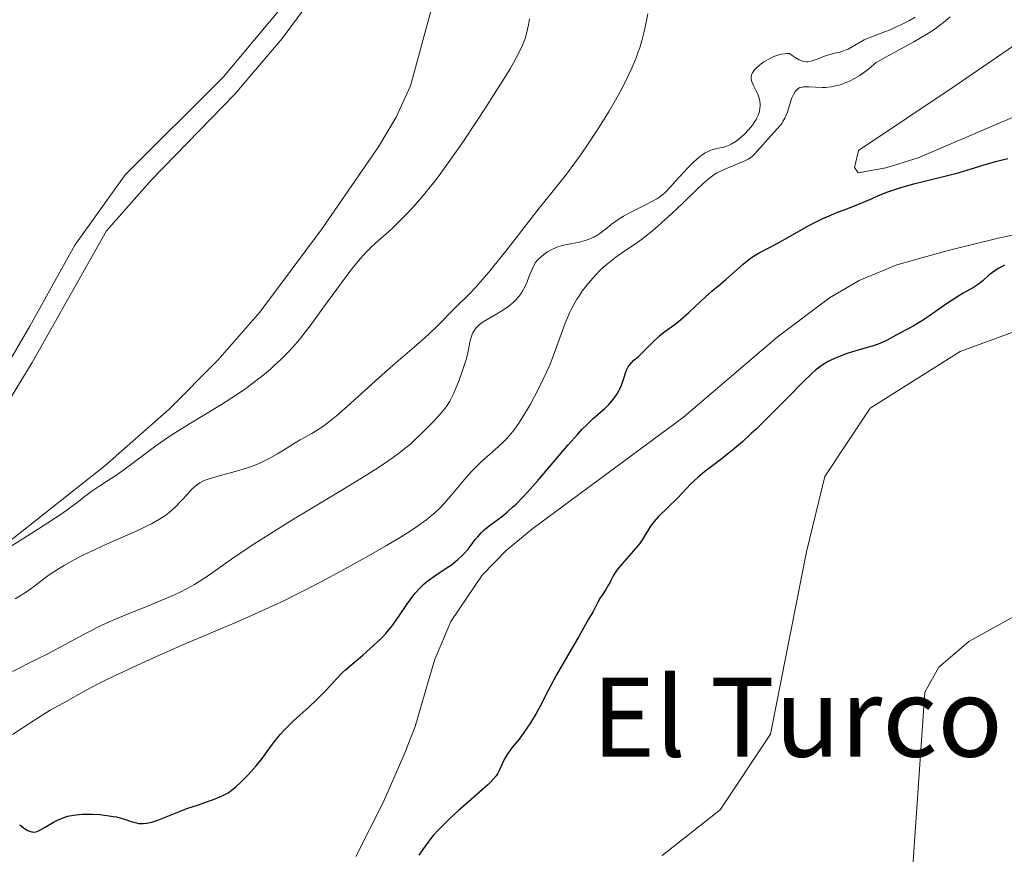
# Model space of a CAD drawing. Units: metres. Extents: x 621435 to 625941, y 4659687 to 4662735.
# Drawn here: x 625493 to 625636, y 4660762 to 4660884 of the extents above; entities that cross this region are included whole.
import ezdxf
from ezdxf.enums import TextEntityAlignment as Align

# ---------------------------------------------------------------- set-up
doc = ezdxf.new("R2010")
doc.units = ezdxf.units.M
doc.header["$MEASUREMENT"] = 0
doc.linetypes.add('DGN Style 3', pattern=[75.64424, 54.0316, -21.61264])
for name, color, linetype, lineweight in [('Carátula', 7, 'Continuous', 0), ('Elementos auxiliares', 7, 'Continuous', 0), ('Entidades rústicas y varios', 7, 'Continuous', 0), ('Hidrografía', 7, 'Continuous', 0), ('Relieve y altimetría', 7, 'Continuous', 0), ('Textos de rotulación', 7, 'Continuous', 0), ('Viales y ferrocarril', 7, 'Continuous', 0)]:
    doc.layers.add(name, color=color, linetype=linetype, lineweight=lineweight)
doc.styles.add('Style-times', font='times.shx', dxfattribs={"bigfont": 'timesbig.shx'})

msp = doc.modelspace()

# ---------------------------------------------------------------- linework, layer by layer
at = {"layer": 'Carátula', "color": 7, "linetype": 'Continuous', "lineweight": 0}
msp.add_3dface([(621486.77, 4659687.2), (625941.08, 4659765.37), (625888.97, 4662734.92), (621434.66, 4662656.75)], dxfattribs=at)
at = {"layer": 'Elementos auxiliares', "color": 250, "linetype": 'Continuous', "lineweight": 0}
msp.add_3dface([(622341.36, 4660096.28), (625787.71, 4660156.76), (625746.54, 4662469.87), (622301.34, 4662409.36)], dxfattribs=at)
at = {"layer": 'Entidades rústicas y varios', "color": 92, "linetype": 'Continuous', "lineweight": 0}
for points in [[(625533.65, 4660888.67, 348.92), (625522.49, 4660875.27, 348.7), (625508.23, 4660861.04, 348.28), (625500.9, 4660850.81, 347.7), (625494.37, 4660839.05, 347.29), (625486.07, 4660824.92, 346.38), (625478.45, 4660816.25, 346.25), (625469.04, 4660806.76, 345.58), (625457.52, 4660798.8, 345.35), (625451.87, 4660796.37, 345.29), (625445.41, 4660795.48, 345.42), (625439.2, 4660795.37, 345.35), (625426.96, 4660799.3, 345.17), (625415.45, 4660806.09, 344.59), (625409.9, 4660812.05, 344.1)], [(625535.45, 4660886.93, 348.75), (625531.03, 4660880.85, 348.86), (625524.13, 4660872.75, 348.5), (625512.08, 4660860.37, 348.04), (625505.5, 4660852.89, 347.83), (625494.69, 4660833.78, 346.94), (625486.49, 4660820.33, 346.01), (625483.38, 4660816.44, 346.02), (625479.9, 4660812.83, 345.84), (625474, 4660807.65, 345.38), (625470.02, 4660804.65, 345.34), (625461.28, 4660798.91, 345.3), (625456.96, 4660796.47, 345.22), (625453.4, 4660794.88, 345.17)], [(625536.71, 4660853.1, 346.97), (625545.03, 4660865.13, 347.76), (625547.57, 4660869.42, 347.53), (625549.65, 4660873.96, 348.1), (625552.63, 4660884.82, 348.55)], [(625690.86, 4660883.83, 327.66), (625680.93, 4660882.68, 327.35), (625670.62, 4660881.03, 327.11), (625661.02, 4660878.31, 326.8), (625639.81, 4660870.54, 326.16), (625623.36, 4660863.54, 325.86), (625618.69, 4660862.07, 325.83), (625614.65, 4660861.33, 325.83), (625614.12, 4660862.1, 326.02), (625614.71, 4660864.59, 326.49), (625628.45, 4660873.8, 326.98), (625642.75, 4660883.57, 327.32), (625644.37, 4660885.38, 327.59)], [(625586.2, 4660762.15, 326.02), (625594.63, 4660768.76, 326.54), (625601.95, 4660779.77, 326.79), (625607.19, 4660806.27, 327.12), (625609.85, 4660817.19, 327.18), (625616.41, 4660827.14, 327.29), (625629.47, 4660835.39, 326.57), (625660.6, 4660846.81, 328.64), (625667.58, 4660847.71, 329.36), (625684.9, 4660849.04, 330.8), (625695.99, 4660852.08, 329.91), (625718.71, 4660856.1, 330.98), (625731.86, 4660858.91, 329.87), (625737.83, 4660858.5, 330.69), (625752.15, 4660853.83, 330.14), (625764.1, 4660851.44, 330.41), (625768.25, 4660851, 330.17), (625769.8, 4660851.28, 330.14), (625773.14, 4660852.89, 330.28), (625775.27, 4660855.54, 330.74)], [(625401.53, 4660813.92, 343.63), (625401.93, 4660812.1, 343.71), (625403.8, 4660807.59, 344.08), (625405.87, 4660803.12, 344.65), (625410.15, 4660794.96, 343.57), (625413.07, 4660790.81, 344.18), (625418.53, 4660786.35, 344.49), (625424.15, 4660783.37, 344), (625430.23, 4660781.49, 344.68), (625436.55, 4660780.79, 344.97), (625442.9, 4660781.27, 344.92), (625450.04, 4660783.22, 344.03), (625456.97, 4660786.08, 342.63), (625469.36, 4660792.88, 343.18), (625479.86, 4660799.56, 344.77), (625492.05, 4660808.3, 345.23), (625505.28, 4660818.76, 345.87), (625514.61, 4660827.01, 346.15), (625521.68, 4660834.1, 346.92), (625527.76, 4660841.1, 347.29), (625536.71, 4660853.1, 346.97)], [(625775.66, 4660833.81, 331.39), (625773.8, 4660829.34, 331.43), (625769.8, 4660821.51, 331.48), (625769.1, 4660817.09, 331.75), (625769.15, 4660814.24, 331.89), (625769.16, 4660813.47, 331.92), (625768.92, 4660812.43, 331.94), (625768.15, 4660811.9, 331.93), (625763.75, 4660812.08, 331.83), (625752.31, 4660814.73, 331.59), (625742.71, 4660815.6, 331.21), (625717.91, 4660812.32, 330.78), (625700.39, 4660807.36, 329.95), (625684.92, 4660803.47, 329.66), (625676.13, 4660802.8, 329.44), (625668.36, 4660802.92, 328.96), (625658.52, 4660802.75, 328.38), (625650.52, 4660801.32, 328.21), (625638.42, 4660797.48, 327.62), (625630.72, 4660793.21, 327.35), (625626.38, 4660789.51, 327.7), (625624.37, 4660785.85, 327.55), (625623.54, 4660773.93, 327.35), (625622.09, 4660752.93, 327.65)]]:
    msp.add_polyline3d(points, dxfattribs=at)
at = {"layer": 'Hidrografía', "color": 142, "linetype": 'DGN Style 3', "lineweight": 13}
msp.add_polyline3d([(625541.71, 4660762.01, 323.33), (625545.75, 4660769.92, 323.53), (625548.75, 4660776.79, 323.63), (625550.31, 4660780.9, 323.69), (625553.14, 4660790.5, 323.7), (625555.53, 4660796.12, 323.45), (625560.07, 4660802.87, 323.45), (625563.54, 4660806.47, 323.59), (625567.43, 4660809.63, 323.84), (625589.32, 4660825.85, 323.67), (625602.91, 4660837.45, 323.74), (625610.5, 4660843.18, 324.16), (625614.82, 4660845.7, 324.2), (625620.28, 4660847.99, 323.92), (625627.54, 4660849.99, 324.11), (625634.82, 4660851.79, 324.37), (625659.28, 4660857.28, 324.4)], dxfattribs=at)
at = {"layer": 'Relieve y altimetría', "color": 36, "linetype": 'Continuous', "lineweight": 0, "flags": 128}
for points, elevation in [([(625582.94, 4660879.51), (625583.3, 4660880.7), (625583.61, 4660881.9), (625583.8, 4660882.73), (625584.13, 4660884.45)], 340), ([(625544.6, 4660851.16), (625545.4, 4660851.86), (625546.48, 4660852.78), (625547.15, 4660853.4), (625548.27, 4660854.5), (625548.9, 4660855.15), (625549.93, 4660856.25), (625551, 4660857.46), (625551.55, 4660858.1), (625552.53, 4660859.3), (625553.03, 4660859.93), (625553.8, 4660860.94), (625555.04, 4660862.63), (625557.15, 4660865.67), (625559.33, 4660868.92), (625560.45, 4660870.63), (625562.07, 4660873.16), (625563.51, 4660875.45), (625564.11, 4660876.45), (625564.63, 4660877.33), (625565.41, 4660878.76), (625565.93, 4660879.87), (625566.17, 4660880.48), (625566.3, 4660880.86), (625566.5, 4660881.58), (625566.77, 4660882.86), (625566.92, 4660883.72)], 345), ([(625577.14, 4660852.5), (625577.96, 4660853.15), (625578.79, 4660853.83), (625579.27, 4660854.19), (625580.1, 4660854.76), (625580.59, 4660855.04), (625581.64, 4660855.62), (625583.79, 4660856.7), (625584.71, 4660857.17), (625585.43, 4660857.57), (625585.74, 4660857.77), (625586.28, 4660858.17), (625586.63, 4660858.49), (625587.42, 4660859.3), (625588.16, 4660860.12), (625589.31, 4660861.38), (625589.9, 4660862.01), (625590.77, 4660862.89), (625591.18, 4660863.27), (625591.56, 4660863.6), (625591.8, 4660863.79), (625592.25, 4660864.11), (625592.46, 4660864.24), (625592.87, 4660864.46), (625593.26, 4660864.62), (625593.51, 4660864.71), (625594.01, 4660864.84), (625594.38, 4660864.91), (625594.9, 4660865.01), (625595.17, 4660865.08), (625595.6, 4660865.21), (625595.83, 4660865.3), (625596.31, 4660865.54), (625596.56, 4660865.69), (625596.97, 4660865.96), (625597.49, 4660866.36), (625597.76, 4660866.6), (625598.16, 4660866.98), (625598.75, 4660867.6), (625599.3, 4660868.28), (625599.55, 4660868.63), (625599.84, 4660869.11), (625599.97, 4660869.35), (625600.14, 4660869.71), (625600.32, 4660870.24), (625600.41, 4660870.76), (625600.43, 4660871.09), (625600.43, 4660871.31), (625600.38, 4660871.73), (625600.32, 4660872.03), (625600.14, 4660872.61), (625599.92, 4660873.14), (625599.49, 4660874.02), (625599.37, 4660874.28), (625599.2, 4660874.72), (625599.14, 4660875.06), (625599.13, 4660875.25), (625599.2, 4660875.57), (625599.32, 4660875.88), (625599.41, 4660876.04), (625599.58, 4660876.27), (625599.93, 4660876.65), (625600.34, 4660877), (625600.58, 4660877.18), (625600.99, 4660877.45), (625601.7, 4660877.87), (625602.44, 4660878.23), (625602.85, 4660878.39), (625603.29, 4660878.52), (625603.53, 4660878.57), (625604.03, 4660878.65), (625604.3, 4660878.68), (625604.72, 4660878.69), (625605.24, 4660878.31), (625605.54, 4660878.1), (625606.08, 4660877.78), (625606.32, 4660877.67), (625606.74, 4660877.53), (625607.11, 4660877.47), (625607.34, 4660877.48), (625607.79, 4660877.56), (625608.06, 4660877.64), (625608.62, 4660877.83), (625609.8, 4660878.29), (625610.39, 4660878.5), (625611.26, 4660878.72), (625612.01, 4660878.89), (625612.38, 4660879), (625612.94, 4660879.2), (625613.23, 4660879.33), (625613.79, 4660879.63), (625614.96, 4660880.32), (625615.56, 4660880.65), (625615.87, 4660880.8), (625616.51, 4660881.07), (625618.62, 4660881.86), (625619.15, 4660882.08), (625620.24, 4660882.55), (625621.04, 4660882.93), (625622.14, 4660883.49), (625622.95, 4660883.97)], 335), ([(625626.31, 4660882.59), (625627.04, 4660883.17), (625628.01, 4660884.02)], 330), ([(625558.41, 4660817.82), (625558.88, 4660818.32), (625559.82, 4660819.25), (625560.75, 4660820.09), (625561.93, 4660821.11), (625562.48, 4660821.6), (625563.17, 4660822.25), (625563.49, 4660822.58), (625563.98, 4660823.12), (625564.7, 4660824.01), (625565.47, 4660825.09), (625565.88, 4660825.72), (625566.66, 4660826.99), (625567.06, 4660827.7), (625567.68, 4660828.82), (625568.6, 4660830.61), (625569.47, 4660832.47), (625569.87, 4660833.4), (625570.24, 4660834.32), (625570.91, 4660836.13), (625571.72, 4660838.41), (625572.12, 4660839.48), (625572.54, 4660840.5), (625572.75, 4660840.98), (625573.09, 4660841.68), (625573.33, 4660842.13), (625573.82, 4660842.97), (625574.08, 4660843.37), (625574.59, 4660844.12), (625575.12, 4660844.82), (625575.47, 4660845.26), (625576.16, 4660846.06), (625576.53, 4660846.47), (625577.27, 4660847.23), (625578, 4660847.91), (625578.49, 4660848.33), (625579.48, 4660849.1), (625580.66, 4660849.91), (625582.33, 4660851.03), (625583.21, 4660851.66), (625583.66, 4660851.99), (625584.57, 4660852.73), (625585.52, 4660853.53), (625586.18, 4660854.11), (625587.56, 4660855.38), (625589.19, 4660856.94), (625591.26, 4660858.93), (625592.13, 4660859.75), (625592.84, 4660860.38), (625593.15, 4660860.63), (625593.71, 4660861.04), (625594.08, 4660861.27), (625594.85, 4660861.67), (625595.91, 4660862.13), (625597.37, 4660862.72), (625598, 4660862.98), (625598.7, 4660863.32), (625599.06, 4660863.55), (625599.26, 4660863.71), (625599.67, 4660864.1), (625601.48, 4660866.2), (625602.94, 4660867.76), (625603.38, 4660868.27), (625603.57, 4660868.53), (625603.74, 4660868.78), (625604.03, 4660869.29), (625604.26, 4660869.81), (625604.4, 4660870.17), (625604.65, 4660870.96), (625604.91, 4660871.82), (625605.05, 4660872.24), (625605.32, 4660872.84), (625605.53, 4660873.18), (625605.65, 4660873.32), (625605.84, 4660873.51), (625606.06, 4660873.65), (625606.22, 4660873.72), (625606.57, 4660873.81), (625606.75, 4660873.83), (625607.15, 4660873.85), (625607.57, 4660873.84), (625608.47, 4660873.77), (625609.43, 4660873.74), (625609.93, 4660873.76), (625610.74, 4660873.84), (625611.6, 4660874.02), (625612.07, 4660874.15), (625612.95, 4660874.45), (625613.41, 4660874.66), (625614.14, 4660875.03), (625614.91, 4660875.49), (625615.32, 4660875.77), (625616.16, 4660876.4), (625616.59, 4660876.77), (625617.27, 4660877.38), (625619.47, 4660878.56), (625622.76, 4660880.39), (625623.58, 4660880.86), (625624.89, 4660881.65), (625625.83, 4660882.26), (625626.31, 4660882.59)], 330), ([(625492.24, 4660799.43), (625493.5, 4660800.19), (625494.05, 4660800.55), (625495.09, 4660801.31), (625496.4, 4660802.33), (625497.19, 4660802.91), (625498.53, 4660803.79), (625499.34, 4660804.27), (625500.71, 4660805.05), (625502.28, 4660805.86), (625503.14, 4660806.28), (625504.05, 4660806.71), (625505.95, 4660807.56), (625509.71, 4660809.22), (625511.32, 4660809.98), (625512.02, 4660810.33), (625513.18, 4660810.99), (625514.11, 4660811.6), (625514.62, 4660811.99), (625514.93, 4660812.25), (625515.5, 4660812.77), (625516.37, 4660813.65), (625517.38, 4660814.76), (625517.82, 4660815.25), (625518.39, 4660815.81), (625518.7, 4660816.05), (625519.05, 4660816.28), (625519.25, 4660816.39), (625519.7, 4660816.61), (625519.96, 4660816.71), (625520.4, 4660816.87), (625520.91, 4660817.03), (625522.08, 4660817.37), (625524.71, 4660818.08), (625525.98, 4660818.48), (625526.58, 4660818.68), (625527.66, 4660819.11), (625528.63, 4660819.56), (625529.22, 4660819.87), (625530.32, 4660820.49), (625531.44, 4660821.19), (625532.89, 4660822.09), (625533.65, 4660822.53), (625535.34, 4660823.47), (625536.36, 4660824.11), (625537.13, 4660824.64), (625537.54, 4660824.94), (625538.2, 4660825.46), (625538.92, 4660826.05), (625540.49, 4660827.41), (625545.55, 4660832), (625547.86, 4660834.01), (625550.57, 4660836.33), (625551.78, 4660837.4), (625552.35, 4660837.93), (625553.43, 4660838.98), (625556.3, 4660841.88), (625558.12, 4660843.66), (625559.15, 4660844.74), (625560.36, 4660846.11), (625561.06, 4660846.93), (625561.82, 4660847.86), (625563.49, 4660849.95), (625568.35, 4660856.22), (625569.97, 4660858.25), (625571.53, 4660860.17), (625572.3, 4660861.16), (625573.51, 4660862.78), (625574.18, 4660863.72), (625575.26, 4660865.27), (625576.96, 4660867.84), (625578.49, 4660870.3), (625579.23, 4660871.56), (625580.29, 4660873.47), (625581.24, 4660875.35), (625581.67, 4660876.26), (625582.18, 4660877.46), (625582.42, 4660878.05), (625582.74, 4660878.93), (625582.94, 4660879.51)], 340), ([(625491.85, 4660788.86), (625495.3, 4660790.6), (625496.88, 4660791.41), (625502.65, 4660794.51), (625504.55, 4660795.45), (625505.89, 4660796.07), (625506.82, 4660796.48), (625508.78, 4660797.3), (625511.1, 4660798.24), (625514.13, 4660799.46), (625515.48, 4660800.05), (625516.1, 4660800.34), (625517.24, 4660800.91), (625518.29, 4660801.51), (625518.98, 4660801.94), (625520.44, 4660802.91), (625521.67, 4660803.78), (625523.67, 4660805.2), (625524.89, 4660806.04), (625527.08, 4660807.5), (625528.37, 4660808.32), (625529.79, 4660809.22), (625532.92, 4660811.15), (625539.45, 4660815.1), (625542.31, 4660816.84), (625544.61, 4660818.29), (625545.57, 4660818.91), (625547.19, 4660820.02), (625548.1, 4660820.69), (625548.65, 4660821.12), (625549.68, 4660821.98), (625550.24, 4660822.48), (625551.32, 4660823.5), (625552.32, 4660824.51), (625552.93, 4660825.15), (625553.95, 4660826.28), (625554.69, 4660827.16), (625554.98, 4660827.55), (625555.36, 4660828.14), (625555.53, 4660828.47), (625555.9, 4660829.22), (625556.16, 4660829.82), (625556.72, 4660831.22), (625557.13, 4660832.33), (625557.65, 4660833.91), (625557.78, 4660834.38), (625557.98, 4660835.19), (625558.33, 4660836.95), (625558.5, 4660837.56), (625558.63, 4660837.9), (625558.72, 4660838.1), (625558.93, 4660838.47), (625559.18, 4660838.81), (625559.34, 4660838.98), (625559.62, 4660839.24), (625560.22, 4660839.68), (625563.04, 4660841.34), (625563.81, 4660841.87), (625564.16, 4660842.14), (625564.63, 4660842.55), (625565.06, 4660842.98), (625565.25, 4660843.2), (625565.43, 4660843.43), (625565.77, 4660843.92), (625566.07, 4660844.43), (625566.25, 4660844.78), (625566.58, 4660845.5), (625566.91, 4660846.32), (625567.32, 4660847.33), (625567.51, 4660847.76), (625567.82, 4660848.3), (625568.05, 4660848.61), (625568.23, 4660848.8), (625568.66, 4660849.2), (625569.22, 4660849.62), (625569.54, 4660849.84), (625570.09, 4660850.16), (625570.71, 4660850.44), (625571.05, 4660850.57), (625571.4, 4660850.68), (625572.14, 4660850.87), (625573.66, 4660851.18), (625574.4, 4660851.33), (625575.29, 4660851.58), (625575.71, 4660851.73), (625576.3, 4660851.99), (625576.87, 4660852.31), (625577.14, 4660852.5)], 335), ([(625486.39, 4660803.8), (625494.4, 4660808.81), (625496.99, 4660810.47), (625498.1, 4660811.2), (625499.05, 4660811.84), (625500.51, 4660812.88), (625501.24, 4660813.43), (625502.4, 4660814.34), (625503.22, 4660814.96), (625504.7, 4660815.96), (625507.02, 4660817.47), (625508.21, 4660818.3), (625509.96, 4660819.63), (625511.68, 4660820.95), (625512.68, 4660821.68), (625514.4, 4660822.86), (625515.4, 4660823.5), (625517.58, 4660824.86), (625522.22, 4660827.69), (625524.36, 4660829.06), (625525.32, 4660829.71), (625525.92, 4660830.13), (625527.02, 4660830.95), (625528.47, 4660832.09), (625529.31, 4660832.81), (625529.83, 4660833.27), (625530.77, 4660834.15), (625532.02, 4660835.4), (625532.62, 4660836.05), (625533.53, 4660837.11), (625534.52, 4660838.36), (625535.07, 4660839.09), (625536.94, 4660841.65), (625539.61, 4660845.35), (625540.84, 4660846.99), (625541.4, 4660847.7), (625542.4, 4660848.9), (625543.25, 4660849.85), (625543.75, 4660850.36), (625544.6, 4660851.16)], 345), ([(625491.85, 4660779.72), (625494.65, 4660781.57), (625495.86, 4660782.35), (625497.33, 4660783.24), (625499.66, 4660784.53), (625501.44, 4660785.55), (625502.65, 4660786.22), (625504.21, 4660787.04), (625505.15, 4660787.51), (625506.59, 4660788.21), (625509.99, 4660789.81), (625512.85, 4660791.1), (625517.36, 4660793.08), (625520.36, 4660794.34), (625524.4, 4660796.05), (625526.46, 4660796.95), (625529.67, 4660798.41), (625531.34, 4660799.2), (625533.06, 4660800.05), (625536.58, 4660801.86), (625540.05, 4660803.72), (625542.25, 4660804.94), (625543.64, 4660805.72), (625546.18, 4660807.19), (625548.3, 4660808.46), (625549.23, 4660809.04), (625550.46, 4660809.85), (625551.53, 4660810.61), (625552.02, 4660810.98), (625552.7, 4660811.53), (625553.12, 4660811.89), (625553.91, 4660812.63), (625554.47, 4660813.2), (625555.53, 4660814.39), (625557.47, 4660816.74), (625558.41, 4660817.82)], 330)]:
    msp.add_lwpolyline(points, dxfattribs=dict(at, elevation=elevation))
at = {"layer": 'Relieve y altimetría', "color": 36, "linetype": 'Continuous', "lineweight": 30, "elevation": 325, "flags": 128}
for points in [[(625614.85, 4660856.83), (625616.68, 4660857.63), (625617.64, 4660858.04), (625618.99, 4660858.56), (625619.71, 4660858.82), (625620.86, 4660859.2), (625622.75, 4660859.76), (625629.17, 4660861.36), (625631.09, 4660861.91), (625633.45, 4660862.63), (625634.62, 4660862.97), (625636.41, 4660863.43)], [(625528.24, 4660776.42), (625528.84, 4660777.24), (625529.61, 4660778.33), (625530.03, 4660778.89), (625530.75, 4660779.77), (625531.17, 4660780.22), (625531.64, 4660780.7), (625532.68, 4660781.7), (625534.94, 4660783.75), (625536.01, 4660784.76), (625536.5, 4660785.24), (625537.39, 4660786.18), (625539, 4660787.91), (625539.8, 4660788.71), (625540.22, 4660789.1), (625541.16, 4660789.92), (625542.73, 4660791.27), (625543.73, 4660792.15), (625545.56, 4660793.82), (625546.06, 4660794.39), (625546.98, 4660795.53), (625547.8, 4660796.67), (625549.21, 4660798.73), (625550.01, 4660799.84), (625550.4, 4660800.32), (625550.99, 4660800.98), (625551.63, 4660801.59), (625551.98, 4660801.89), (625552.36, 4660802.18), (625553.17, 4660802.76), (625554.83, 4660803.87), (625555.59, 4660804.39), (625555.94, 4660804.64), (625556.54, 4660805.14), (625557.08, 4660805.63), (625557.4, 4660805.96), (625558.01, 4660806.66), (625558.45, 4660807.24), (625559.07, 4660808.04), (625559.41, 4660808.45), (625559.96, 4660809.05), (625560.26, 4660809.34), (625560.59, 4660809.63), (625561.29, 4660810.19), (625562.86, 4660811.36), (625563.69, 4660812.02), (625564.54, 4660812.78), (625564.99, 4660813.21), (625565.94, 4660814.17), (625566.63, 4660814.92), (625568.2, 4660816.7), (625572.55, 4660821.79), (625573.96, 4660823.38), (625574.61, 4660824.08), (625575.2, 4660824.69), (625576.25, 4660825.69), (625577.86, 4660827.11), (625578.48, 4660827.69), (625578.75, 4660827.99), (625579.25, 4660828.59), (625579.66, 4660829.22), (625579.9, 4660829.64), (625580.04, 4660829.93), (625580.29, 4660830.5), (625580.62, 4660831.47), (625580.88, 4660832.27), (625581.01, 4660832.64), (625581.25, 4660833.14), (625581.4, 4660833.36), (625581.73, 4660833.74), (625582.11, 4660834.1), (625582.71, 4660834.61), (625583.03, 4660834.9), (625583.81, 4660835.69), (625584.98, 4660836.88), (625585.61, 4660837.46), (625585.93, 4660837.74), (625586.61, 4660838.27), (625588.07, 4660839.35), (625588.86, 4660839.97), (625590.08, 4660841.06), (625591.7, 4660842.58), (625592.45, 4660843.28), (625593.44, 4660844.15), (625594.72, 4660845.22), (625595.43, 4660845.83), (625597.95, 4660848.05), (625598.79, 4660848.73), (625599.19, 4660849.03), (625599.57, 4660849.29), (625600.3, 4660849.73), (625602.9, 4660851.08), (625604.78, 4660852.14), (625607.6, 4660853.73), (625608.94, 4660854.42), (625609.56, 4660854.72), (625610.68, 4660855.21), (625611.69, 4660855.6), (625612.93, 4660856.05), (625613.52, 4660856.28), (625614.85, 4660856.83)], [(625635.93, 4660847.9), (625635.59, 4660847.73), (625635.12, 4660847.48), (625634.7, 4660847.23), (625633.98, 4660846.7), (625633.57, 4660846.36), (625632.84, 4660845.7), (625632.3, 4660845.26), (625632.02, 4660845.06), (625631.41, 4660844.68), (625629.93, 4660843.85), (625629.01, 4660843.29)], [(625629.01, 4660843.29), (625627.37, 4660842.2), (625625.05, 4660840.58), (625623.99, 4660839.87), (625623.51, 4660839.57), (625622.64, 4660839.06), (625620.62, 4660837.99), (625618.88, 4660837.02), (625618.26, 4660836.72), (625617.93, 4660836.58), (625617.58, 4660836.45), (625616.84, 4660836.2), (625614.31, 4660835.47), (625613.08, 4660835.07), (625612.46, 4660834.85), (625611.56, 4660834.49), (625610.71, 4660834.11), (625610.31, 4660833.91), (625609.59, 4660833.48), (625609.23, 4660833.24), (625608.49, 4660832.66), (625607.94, 4660832.17), (625606.58, 4660830.85), (625604.53, 4660828.78), (625601.37, 4660825.6), (625599.85, 4660824.11), (625599.14, 4660823.44), (625597.85, 4660822.26), (625596.7, 4660821.26), (625596, 4660820.68), (625594.74, 4660819.69), (625592.39, 4660817.93), (625591.7, 4660817.37), (625591.37, 4660817.07), (625590.38, 4660816.12), (625588.43, 4660814.08), (625585.69, 4660811.38), (625585.05, 4660810.67), (625584.71, 4660810.25), (625584.51, 4660809.97), (625584.15, 4660809.42), (625583.9, 4660808.99), (625583.53, 4660808.37), (625583.31, 4660808.02), (625582.9, 4660807.43), (625582.64, 4660807.11), (625581.7, 4660806.02), (625580.33, 4660804.49), (625579.75, 4660803.78), (625579.52, 4660803.46), (625579.15, 4660802.89), (625578.88, 4660802.38), (625578.58, 4660801.76), (625578.43, 4660801.47), (625578.03, 4660800.81), (625577.47, 4660799.96), (625577.22, 4660799.56), (625576.87, 4660798.94), (625576.16, 4660797.6), (625575.52, 4660796.46), (625574.13, 4660794.05), (625571.9, 4660790.22), (625570.87, 4660788.4), (625569.64, 4660786.11), (625568.42, 4660783.75), (625567.89, 4660782.77), (625567.1, 4660781.43), (625566.57, 4660780.63), (625566.23, 4660780.13), (625565.56, 4660779.23), (625564.24, 4660777.58), (625563.71, 4660776.83), (625563.28, 4660776.07), (625562.58, 4660774.6), (625562.27, 4660774.02), (625562.08, 4660773.73), (625561.71, 4660773.26), (625561.21, 4660772.72), (625560.9, 4660772.42), (625559.69, 4660771.33), (625557.7, 4660769.6), (625556.64, 4660768.67), (625555.28, 4660767.42), (625554.64, 4660766.8), (625553.75, 4660765.89), (625552.96, 4660765.03), (625552.62, 4660764.62), (625552.31, 4660764.23), (625551.77, 4660763.5), (625550.85, 4660762.18)], [(625492.89, 4660766.61), (625493.04, 4660766.47), (625493.44, 4660766.15), (625493.85, 4660765.89), (625494.06, 4660765.78), (625494.37, 4660765.65), (625494.62, 4660765.57), (625494.75, 4660765.55), (625494.93, 4660765.54), (625495.24, 4660765.59), (625495.42, 4660765.64), (625495.82, 4660765.82), (625496.58, 4660766.25), (625497.83, 4660766.97), (625498.5, 4660767.31), (625499.12, 4660767.57), (625499.43, 4660767.68), (625499.91, 4660767.83), (625500.68, 4660767.99), (625501.53, 4660768.1), (625501.99, 4660768.13), (625502.47, 4660768.15), (625503.49, 4660768.14), (625504.54, 4660768.08), (625505.88, 4660767.92), (625506.49, 4660767.82), (625506.91, 4660767.74), (625507.65, 4660767.55), (625508.27, 4660767.36), (625508.96, 4660767.12), (625509.26, 4660767.02), (625509.84, 4660766.86), (625510.18, 4660766.8), (625510.4, 4660766.77), (625510.84, 4660766.77), (625511.33, 4660766.81), (625511.6, 4660766.86), (625512.08, 4660766.98), (625512.98, 4660767.28), (625514.16, 4660767.76), (625516.1, 4660768.54), (625517.18, 4660768.95), (625518.87, 4660769.52), (625520.34, 4660770.01), (625521.04, 4660770.26), (625521.98, 4660770.64), (625522.4, 4660770.84), (625523.15, 4660771.26), (625523.82, 4660771.73), (625524.24, 4660772.07), (625525.1, 4660772.87), (625526.03, 4660773.83), (625526.52, 4660774.35), (625527.23, 4660775.17), (625527.92, 4660776), (625528.24, 4660776.42)]]:
    msp.add_lwpolyline(points, dxfattribs=at)

# ---------------------------------------------------------------- texts
at = {"layer": 'Textos de rotulación', "color": 250, "linetype": 'Continuous', "lineweight": 0, "style": 'Style-times'}
msp.add_text('El Turco', height=11.5, dxfattribs=at).set_placement((625605.82, 4660782.24, 326.93), align=Align.MIDDLE_CENTER)

# ---------------------------------------------------------------- meshes
at = {"layer": 'Viales y ferrocarril', "color": 7, "linetype": 'Continuous', "lineweight": 0}
mesh = msp.add_polyface(dxfattribs=at)
corners = [(625245.67, 4661021.94, 346.47), (625259.14, 4661040.82, 347.72), (625271.38, 4661060.01, 349.48), (625278.28, 4661073.8, 350.96), (625283.07, 4661084.7, 351.48), (625288.95, 4661105.1, 352.2), (625292.39, 4661120.41, 353.17), (625294.62, 4661127.42, 353.76), (625300.44, 4661143.3, 355.13), (625304.72, 4661154.85, 355.87), (625307.51, 4661164.25, 356.56), (625309.12, 4661171.49, 356.69), (625310, 4661179.36, 357.16), (625310.24, 4661195.1, 357.86), (625309.81, 4661205.31, 358.69), (625308.86, 4661215.12, 359.04), (625308.79, 4661219.05, 359.18), (625310.77, 4661233.81, 359.4), (625313.67, 4661244.15, 359.74), (625315.64, 4661248.72, 359.81), (625318.08, 4661253.08, 359.92), (625321.04, 4661257.22, 360.27), (625332.21, 4661272.57, 360.62), (625340.08, 4661282.2, 360.83), (625391.96, 4661342.88, 363.52), (625403.19, 4661356.62, 364.04), (625407.48, 4661362.91, 364.22), (625412.58, 4661371.57, 364.76), (625416.12, 4661378.27, 364.79), (625434.79, 4661419.79, 366.96), (625437.15, 4661425.92, 367.4), (625439.13, 4661432.22, 367.66), (625442.67, 4661447.89, 367.93), (625447.7, 4661473.72, 368.03), (625449.65, 4661480.38, 368.07), (625451.72, 4661485.62, 367.84), (625453.9, 4661489.97, 367.97), (625457.54, 4661495.92, 367.96), (625464.23, 4661505.8, 368.35), (625478.16, 4661526.37, 368.72), (625490.2, 4661548.38, 369.03), (625492.46, 4661554.09, 369.11), (625494.72, 4661561.81, 369.32), (625497.33, 4661573.99, 369.39), (625497.77, 4661579.13, 369.59), (625497.65, 4661586.29, 369.73), (625497.08, 4661594.59, 370.02), (625495.77, 4661605.18, 370.35), (625486.92, 4661639.44, 371.17), (625481.86, 4661656.3, 371.41), (625477.64, 4661678.09, 371.77), (625473.74, 4661713.36, 372.48), (625471.86, 4661736.26, 373.11), (625471.55, 4661756.13, 373.44), (625473.42, 4661772.15, 372.93), (625474.04, 4661774.29, 372.77), (625475.9, 4661778.17, 372.5), (625482.49, 4661791.92, 371.66), (625490.32, 4661803.91, 371.26), (625497.49, 4661813.32, 371.11), (625500.82, 4661817.7, 370.99), (625528.86, 4661847.61, 370.84), (625538.28, 4661856.65, 371.09), (625546.64, 4661865.66, 371.35), (625554.3, 4661873.22, 371.62), (625572.44, 4661893.94, 371.44), (625599.8, 4661927.74, 370.86), (625619.5, 4661948.62, 370.73), (625643.83, 4661969.59, 371.27), (625663.62, 4661988.77, 373.14), (625676.36, 4662000.76, 373.89), (625688.02, 4662011.1, 374), (625708.33, 4662029.92, 374.38), (625719.52, 4662040.69, 374.43), (625739.33, 4662058.47, 374.48), (625753.65, 4662070.3, 374.7), (625753.58, 4662074.1, 374.61), (625752.14, 4662072.95, 374.6), (625737.37, 4662060.75, 374.56), (625717.48, 4662042.88, 374.49), (625706.28, 4662032.1, 374.5), (625686, 4662013.32, 374.06), (625674.33, 4662002.98, 373.97), (625661.54, 4661990.93, 373.16), (625641.82, 4661971.81, 371.27), (625617.42, 4661950.8, 370.81), (625597.54, 4661929.72, 370.64), (625570.14, 4661895.88, 371.3), (625552.12, 4661875.28, 371.6), (625544.48, 4661867.74, 371.28), (625536.14, 4661858.75, 371.02), (625526.72, 4661849.73, 370.8), (625498.52, 4661819.63, 370.99), (625490.16, 4661808.66, 371.29), (625488.91, 4661807.02, 371.29), (625487.86, 4661805.65, 371.32), (625479.87, 4661793.4, 371.68), (625471.22, 4661775.37, 372.63), (625470.46, 4661772.75, 372.86), (625468.55, 4661756.34, 373.36), (625468.44, 4661750.57, 373.33), (625468.86, 4661736.1, 372.97), (625470.76, 4661713.08, 372.19), (625474.68, 4661677.63, 371.46), (625478.94, 4661655.58, 371.25), (625484.02, 4661638.63, 371.07), (625492.81, 4661604.62, 370.2), (625494.1, 4661594.31, 369.77), (625494.65, 4661586.17, 369.64), (625494.77, 4661579.23, 369.46), (625494.35, 4661574.43, 369.27), (625491.8, 4661562.55, 369.06), (625489.62, 4661555.07, 369.12), (625487.48, 4661549.67, 368.96), (625475.6, 4661527.93, 368.66), (625460.56, 4661505.72, 368.39), (625455.02, 4661497.54, 368.39), (625451.28, 4661491.43, 368.34), (625448.98, 4661486.84, 368.27), (625446.81, 4661481.37, 368.38), (625444.78, 4661474.42, 368.32), (625439.74, 4661448.47, 368), (625436.23, 4661433, 367.66), (625432.02, 4661420.95, 367.06), (625413.42, 4661379.59, 364.69), (625409.97, 4661373.03, 364.85), (625404.94, 4661364.51, 364.16), (625400.79, 4661358.42, 364.04), (625389.66, 4661344.8, 363.49), (625337.79, 4661284.12, 360.84), (625329.83, 4661274.41, 360.74), (625318.6, 4661258.98, 360.43), (625315.55, 4661254.7, 360.05), (625312.94, 4661250.06, 359.86), (625310.83, 4661245.15, 359.76), (625307.83, 4661234.41, 359.44), (625305.79, 4661219.23, 359.05), (625305.86, 4661214.94, 358.99), (625306.81, 4661205.11, 358.45), (625307.24, 4661195.06, 357.81), (625307, 4661179.54, 356.82), (625306.16, 4661171.99, 356.51), (625304.61, 4661165.01, 356.58), (625301.88, 4661155.79, 355.91), (625297.62, 4661144.34, 355.11), (625291.78, 4661128.4, 353.57), (625289.49, 4661121.19, 352.88), (625286.05, 4661105.84, 351.93), (625280.25, 4661085.72, 350.79), (625275.56, 4661075.08, 350.36), (625268.76, 4661061.49, 349.48), (625256.66, 4661042.5, 347.47), (625240.04, 4661019.23, 345.85), (625231.83, 4661006.83, 344.98), (625225.69, 4660995.95, 344.43), (625221.78, 4660988.44, 343.94), (625219.72, 4660983.73, 343.7), (625218.45, 4660979.66, 343.48), (625217.01, 4660971.28, 343.06), (625216.58, 4660964.87, 342.64), (625216.87, 4660956.4, 342.4), (625217.75, 4660950.06, 341.63), (625219.57, 4660942.25, 341.39), (625225.31, 4660922.04, 340.14), (625233.08, 4660898.07, 338.32), (625234.17, 4660894.5, 337.86), (625234.89, 4660890.93, 337.95), (625235.3, 4660885.4, 337.29), (625235.11, 4660881.77, 337.05), (625234.1, 4660875.67, 336.58), (625231.33, 4660864.54, 335.79), (625227.22, 4660855.65, 335.13), (625220.04, 4660842.55, 334.05), (625214.27, 4660833.29, 333.67), (625209.32, 4660826.75, 332.3), (625205.57, 4660822.9, 332.67), (625198.67, 4660817.45, 330.71), (625182.17, 4660806.54, 329.12), (625159.6, 4660793.06, 327.26), (625137.91, 4660781.16, 325.75), (625118.79, 4660771.65, 324.77), (625110.97, 4660768.87, 324.27), (625104.01, 4660767.13, 323.98), (625096.93, 4660766.05, 323.37), (625089.75, 4660765.63, 322.93), (625086.24, 4660765.66, 322.6), (625073.94, 4660767.24, 321.77), (625047.9, 4660770.05, 319.32), (625047.68, 4660768.57, 319.4), (625047.46, 4660767.09, 319.48), (625068.68, 4660764.78, 321.5), (625069.78, 4660764.67, 321.55), (625070.87, 4660764.53, 321.61), (625086.04, 4660762.66, 322.63), (625089.83, 4660762.63, 322.78), (625097.25, 4660763.07, 323.22), (625104.61, 4660764.2, 323.87), (625111.83, 4660765.99, 324.31), (625119.97, 4660768.88, 324.82), (625139.3, 4660778.5, 325.63), (625161.1, 4660790.46, 327.16), (625183.77, 4660804, 329.35), (625200.43, 4660815.01, 330.87), (625207.58, 4660820.66, 332.3), (625211.6, 4660824.79, 332.74), (625216.75, 4660831.59, 333.38), (625222.64, 4660841.03, 333.85), (625229.9, 4660854.29, 335.09), (625234.16, 4660863.48, 336.06), (625235.41, 4660867.7, 336.14), (625237.04, 4660875.11, 336.85), (625238.08, 4660881.45, 337.2), (625238.3, 4660885.44, 337.43), (625237.87, 4660891.33, 337.81), (625237.08, 4660895.24, 338.05), (625235.94, 4660898.97, 338.22), (625228.19, 4660922.92, 339.75), (625222.47, 4660943.01, 341.4), (625220.71, 4660950.6, 341.82), (625219.87, 4660956.66, 342.24), (625219.58, 4660964.83, 342.56), (625219.99, 4660970.92, 342.86), (625221.37, 4660978.96, 343.4), (625222.54, 4660982.67, 343.64), (625224.48, 4660987.13, 343.97), (625228.33, 4660994.51, 344.39), (625234.39, 4661005.27, 345.11), (625242.52, 4661017.53, 346.16), (625244.46, 4661020.24, 346.34)]
mesh.append_faces([[corners[k] for k in face] for face in [(190, 188, 189), (77, 75, 76)]], dxfattribs={"vtx0": -1, "color": 7})
mesh.append_faces([[corners[k] for k in face] for face in [(187, 190, 186), (186, 193, 185), (185, 194, 184), (184, 194, 183), (183, 196, 182), (182, 197, 181), (181, 198, 180), (180, 199, 179), (179, 200, 178), (178, 201, 177), (177, 202, 176), (72, 81, 71), (81, 72, 80), (71, 81, 70), (70, 83, 69), (83, 70, 82), (74, 79, 73), (78, 75, 77), (73, 80, 72), (82, 70, 81), (66, 87, 65), (65, 88, 64), (64, 88, 63), (63, 90, 62), (62, 90, 61), (61, 91, 60), (91, 61, 90), (60, 92, 59), (59, 93, 58), (58, 95, 57), (57, 96, 56), (56, 97, 55), (55, 97, 54), (54, 99, 53), (53, 100, 52), (52, 102, 51), (51, 102, 50), (50, 103, 49), (49, 105, 48), (48, 106, 47), (47, 106, 46), (46, 107, 45), (45, 109, 44), (44, 109, 43), (43, 110, 42), (42, 111, 41), (41, 113, 40), (40, 113, 39), (39, 114, 38), (38, 115, 37), (37, 116, 36), (36, 118, 35), (35, 118, 34), (34, 120, 33), (33, 121, 32), (32, 122, 31), (31, 122, 30), (30, 123, 29), (29, 124, 28), (28, 124, 27), (27, 126, 26), (26, 127, 25), (25, 127, 24), (24, 128, 23), (23, 129, 22), (22, 131, 21), (21, 131, 20), (20, 133, 19), (19, 133, 18), (18, 134, 17), (17, 135, 16), (16, 137, 15), (15, 138, 14), (14, 138, 13), (13, 140, 12), (12, 140, 11), (11, 141, 10), (10, 143, 9), (9, 143, 8), (8, 144, 7), (7, 145, 6), (6, 147, 5), (5, 148, 4), (4, 148, 3), (3, 150, 2), (2, 150, 1), (1, 151, 0), (0, 152, 228), (228, 152, 227), (227, 152, 226), (226, 154, 225), (225, 154, 224), (224, 156, 223), (223, 156, 222), (222, 158, 221), (221, 158, 220), (220, 160, 219), (219, 160, 218), (218, 162, 217), (217, 163, 216), (216, 164, 215), (215, 165, 214), (214, 166, 213), (213, 167, 212), (212, 167, 211), (211, 168, 210), (210, 169, 209), (209, 170, 208), (208, 170, 207), (207, 172, 206), (206, 173, 205), (205, 174, 204), (204, 174, 203), (176, 203, 175), (203, 176, 202), (175, 203, 174), (85, 67, 84), (69, 84, 68)]], dxfattribs={"vtx0": -1, "vtx1": -1, "color": 7})
mesh.append_faces([[corners[k] for k in face] for face in [(190, 187, 188), (186, 190, 191), (186, 191, 192), (186, 192, 193), (185, 193, 194), (183, 194, 195), (183, 195, 196), (182, 196, 197), (181, 197, 198), (180, 198, 199), (179, 199, 200), (178, 200, 201), (177, 201, 202), (74, 78, 79), (78, 74, 75), (73, 79, 80), (66, 86, 87), (86, 66, 67), (65, 87, 88), (63, 88, 89), (63, 89, 90), (60, 91, 92), (59, 92, 93), (58, 93, 94), (58, 94, 95), (57, 95, 96), (56, 96, 97), (54, 97, 98), (54, 98, 99), (53, 99, 100), (52, 100, 101), (52, 101, 102), (50, 102, 103), (49, 103, 104), (49, 104, 105), (48, 105, 106), (46, 106, 107), (45, 107, 108), (45, 108, 109), (43, 109, 110), (42, 110, 111), (41, 111, 112), (41, 112, 113), (39, 113, 114), (38, 114, 115), (37, 115, 116), (36, 116, 117), (36, 117, 118), (34, 118, 119), (34, 119, 120), (33, 120, 121), (32, 121, 122), (30, 122, 123), (29, 123, 124), (27, 124, 125), (27, 125, 126), (26, 126, 127), (24, 127, 128), (23, 128, 129), (22, 129, 130), (22, 130, 131), (20, 131, 132), (20, 132, 133), (18, 133, 134), (17, 134, 135), (16, 135, 136), (16, 136, 137), (15, 137, 138), (13, 138, 139), (13, 139, 140), (11, 140, 141), (10, 141, 142), (10, 142, 143), (8, 143, 144), (7, 144, 145), (6, 145, 146), (6, 146, 147), (5, 147, 148), (3, 148, 149), (3, 149, 150), (1, 150, 151), (0, 151, 152), (226, 152, 153), (226, 153, 154), (224, 154, 155), (224, 155, 156), (222, 156, 157), (222, 157, 158), (220, 158, 159), (220, 159, 160), (218, 160, 161), (218, 161, 162), (217, 162, 163), (216, 163, 164), (215, 164, 165), (214, 165, 166), (213, 166, 167), (211, 167, 168), (210, 168, 169), (209, 169, 170), (207, 170, 171), (207, 171, 172), (206, 172, 173), (205, 173, 174), (67, 85, 86), (69, 83, 84), (84, 67, 68)]], dxfattribs={"vtx0": -1, "vtx2": -1, "color": 7})
at = {"layer": 'Viales y ferrocarril', "color": 20, "linetype": 'Continuous', "lineweight": 0}
mesh = msp.add_polyface(dxfattribs=at)
corners = [(624817.5, 4660736.76, 329.34), (624827.38, 4660734.27, 329.26), (624855.2, 4660729.24, 329.09), (624863.9, 4660728.09, 329.06), (624888.33, 4660725.58, 328.87), (624916.16, 4660722.68, 328.56), (624928.27, 4660720.94, 328.45), (624936.74, 4660719.38, 328.54), (624946.16, 4660717.24, 328.51), (624962.24, 4660712.51, 328.57), (624970.29, 4660709.51, 328.52), (624981.41, 4660704.65, 328.47), (624992.79, 4660698.88, 328.57), (625001.28, 4660694.13, 328.62), (625020.02, 4660682.57, 328.71), (625073.66, 4660647.71, 329.27), (625086.96, 4660639.6, 329.41), (625095.85, 4660634.59, 330.31), (625109.58, 4660627.38, 329.52), (625124.68, 4660620.21, 329.95), (625136.67, 4660615.46, 330.07), (625152.04, 4660610.36, 330.11), (625162.14, 4660607.79, 329.68), (625169.08, 4660606.03, 329.88), (625199.9, 4660599.6, 330.05), (625330.57, 4660575.95, 331.01), (625360.68, 4660571.53, 331.45), (625374.27, 4660570.46, 331.69), (625389.68, 4660570.3, 332.04), (625399.05, 4660570.21, 331.98), (625417.83, 4660571.44, 332.56), (625428.13, 4660572.83, 332.56), (625437.72, 4660574.62, 332.89), (625450.97, 4660577.63, 332.98), (625463.36, 4660580.67, 332.91), (625481.51, 4660586.37, 332.97), (625505.27, 4660594.43, 333.33), (625633.45, 4660639.11, 335.21), (625664.12, 4660650.1, 336.04), (625666.11, 4660650.84, 336.09), (625668.03, 4660651.57, 336.12), (625680.38, 4660656.2, 336.32), (625691.94, 4660661.05, 336.49), (625703.49, 4660666.34, 336.7), (625719.68, 4660674.44, 336.9), (625730.86, 4660680.51, 337.05), (625768.83, 4660702.97, 337.73), (625777.89, 4660708.55, 337.51), (625777.76, 4660716.12, 337.63), (625765.47, 4660708.53, 337.52), (625727.66, 4660686.16, 336.61), (625716.68, 4660680.2, 336.43), (625700.69, 4660672.2, 336.2), (625689.33, 4660667, 336.05), (625677.98, 4660662.24, 335.99), (625661.88, 4660656.2, 335.8), (625631.29, 4660645.23, 335.14), (625503.16, 4660600.57, 333.41), (625479.49, 4660592.54, 332.57), (625461.61, 4660586.93, 332.8), (625449.48, 4660583.95, 332.58), (625436.4, 4660580.98, 332.24), (625427.1, 4660579.24, 332.27), (625417.18, 4660577.9, 332.12), (625398.87, 4660576.7, 331.68), (625389.29, 4660576.79, 331.36), (625374.56, 4660576.95, 331.34), (625361.37, 4660577.99, 331.01), (625331.65, 4660582.35, 331.02), (625201.14, 4660605.97, 330.39), (625170.55, 4660612.36, 329.63), (625163.69, 4660614.1, 329.6), (625153.86, 4660616.6, 329.81), (625138.89, 4660621.56, 329.81), (625127.27, 4660626.17, 329.57), (625112.49, 4660633.2, 329.42), (625098.95, 4660640.3, 329.34), (625090.24, 4660645.2, 329.19), (625077.12, 4660653.2, 329.14), (625023.5, 4660688.05, 328.5), (625004.57, 4660699.74, 328.71), (624995.83, 4660704.61, 328.92), (624984.18, 4660710.53, 328.54), (624972.72, 4660715.53, 328.51), (624964.29, 4660718.67, 328.99), (624947.8, 4660723.53, 328.6), (624938.05, 4660725.75, 328.76), (624929.32, 4660727.35, 328.86), (624916.96, 4660729.12, 328.72), (624889, 4660732.04, 328.63), (624864.66, 4660734.54, 328.77), (624856.2, 4660735.66, 328.82), (624828.71, 4660740.63, 328.81), (624821.42, 4660742.37, 328.91), (624809.44, 4660746.15, 328.81), (624799.67, 4660749.73, 329.03), (624789.99, 4660753.27, 328.39), (624789.04, 4660753.62, 328.21), (624772, 4660760.56, 329.11), (624643.11, 4660817.45, 327.97), (624607.56, 4660832.58, 327.8), (624586.6, 4660840.74, 327.85), (624570.92, 4660846.42, 327.71), (624556.04, 4660851.31, 327.57), (624539.26, 4660856.26, 327.46), (624526.5, 4660859.62, 327.3), (624518.43, 4660861.74, 327.19), (624467.11, 4660873.63, 326.64), (624440.3, 4660879.71, 326.66), (624434.27, 4660881.1, 326.77), (624432.76, 4660874.78, 326.85), (624438.85, 4660873.38, 326.77), (624465.66, 4660867.3, 326.76), (624516.87, 4660855.44, 327.12), (624537.52, 4660850.01, 327.56), (624554.11, 4660845.11, 327.78), (624568.8, 4660840.28, 327.46), (624584.32, 4660834.66, 327.43), (624605.11, 4660826.57, 327.74), (624640.53, 4660811.49, 328.1), (624769.46, 4660754.58, 329.34), (624786.7, 4660747.56, 329.34), (624787.35, 4660747.32, 329.33), (624797.57, 4660743.58, 329.15), (624810.44, 4660738.86, 329.33)]
mesh.append_faces([[corners[k] for k in face] for face in [(49, 47, 48), (111, 109, 110)]], dxfattribs={"vtx0": -1, "color": 20})
mesh.append_faces([[corners[k] for k in face] for face in [(47, 49, 46), (46, 50, 45), (45, 50, 44), (44, 51, 43), (43, 52, 42), (42, 54, 41), (41, 54, 40), (40, 55, 39), (39, 55, 38), (38, 55, 37), (37, 57, 36), (36, 58, 35), (35, 59, 34), (34, 59, 33), (33, 61, 32), (32, 62, 31), (31, 63, 30), (66, 27, 65), (27, 66, 26), (28, 65, 27), (65, 28, 64), (64, 30, 63), (30, 64, 29), (29, 64, 28), (109, 111, 108), (108, 112, 107), (107, 113, 106), (106, 113, 105), (105, 114, 104), (104, 114, 103), (103, 115, 102), (102, 116, 101), (101, 118, 100), (100, 118, 99), (99, 119, 98), (98, 120, 97), (97, 122, 96), (96, 123, 95), (95, 123, 94), (94, 124, 93), (93, 1, 92), (92, 2, 91), (91, 3, 90), (90, 4, 89), (89, 5, 88), (88, 5, 87), (87, 7, 86), (86, 8, 85), (85, 9, 84), (84, 9, 83), (83, 10, 82), (82, 11, 81), (81, 12, 80), (80, 13, 79), (79, 14, 78), (78, 15, 77), (77, 17, 76), (76, 17, 75), (75, 18, 74), (74, 20, 73), (73, 20, 72), (72, 22, 71), (71, 22, 70), (70, 24, 69), (69, 25, 68), (68, 25, 67), (67, 26, 66)]], dxfattribs={"vtx0": -1, "vtx1": -1, "color": 20})
mesh.append_faces([[corners[k] for k in face] for face in [(46, 49, 50), (44, 50, 51), (43, 51, 52), (42, 52, 53), (42, 53, 54), (40, 54, 55), (37, 55, 56), (37, 56, 57), (36, 57, 58), (35, 58, 59), (33, 59, 60), (33, 60, 61), (32, 61, 62), (31, 62, 63), (108, 111, 112), (107, 112, 113), (105, 113, 114), (103, 114, 115), (102, 115, 116), (101, 116, 117), (101, 117, 118), (99, 118, 119), (98, 119, 120), (97, 120, 121), (97, 121, 122), (96, 122, 123), (94, 123, 124), (93, 124, 0), (93, 0, 1), (92, 1, 2), (91, 2, 3), (90, 3, 4), (89, 4, 5), (87, 5, 6), (87, 6, 7), (86, 7, 8), (85, 8, 9), (83, 9, 10), (82, 10, 11), (81, 11, 12), (80, 12, 13), (79, 13, 14), (78, 14, 15), (77, 15, 16), (77, 16, 17), (75, 17, 18), (74, 18, 19), (74, 19, 20), (72, 20, 21), (72, 21, 22), (70, 22, 23), (70, 23, 24), (69, 24, 25), (67, 25, 26)]], dxfattribs={"vtx0": -1, "vtx2": -1, "color": 20})

doc.saveas('drawing.dxf')
